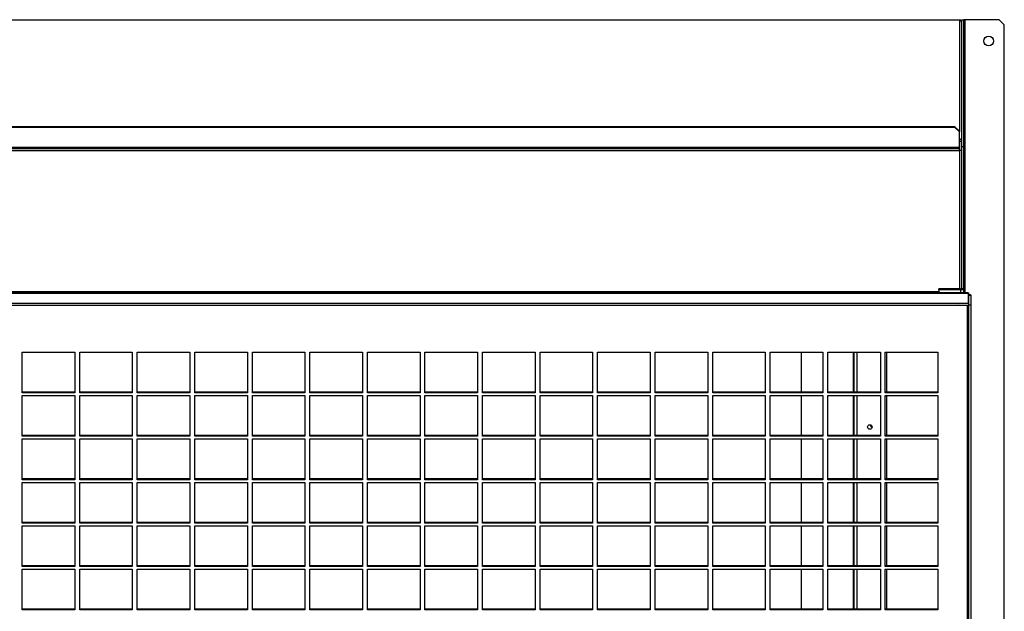
# Model space of a CAD drawing. Units: millimetres. Extents: x 300 to 13689, y 516 to 8534.
# Drawn here: x 9413 to 10106, y 3633 to 4049 of the extents above; entities that cross this region are included whole.
import ezdxf

# ---------------------------------------------------------------- set-up
doc = ezdxf.new("R2010")
doc.units = ezdxf.units.MM

msp = doc.modelspace()

# ---------------------------------------------------------------- linework, layer by layer
at = {"color": 7, "linetype": 'Continuous', "lineweight": 25}
for p, q in [((7324.54, 4049.08), (10073.85, 4049.08)), ((7324.54, 4048.98), (10073.85, 4048.98)), ((10073.85, 4048.98), (10073.85, 4049.08)), ((10073.85, 4049.08), (10074.2, 4049.08)), ((10074.2, 4048.71), (10074.2, 4049.08)), ((10075.71, 3959.9), (10075.71, 4049.08)), ((10075.71, 4049.08), (10077.21, 4049.08)), ((10077.21, 3959.9), (10077.21, 4049.08)), ((10078.05, 4049.08), (10077.21, 4049.08)), ((10102.17, 4049.08), (10078.05, 4049.08)), ((10105.71, 4045.54), (10102.17, 4049.08)), ((10105.71, 3262.61), (10105.71, 4045.54)), ((10077.21, 4027.48), (10077.28, 4027.48)), ((10077.28, 4027.48), (10077.28, 3997.48)), ((10077.28, 3997.48), (10077.21, 3997.48)), ((10077.21, 3995.78), (10077.28, 3995.78)), ((10077.28, 3995.78), (10077.28, 3965.78)), ((7327.73, 3974), (10070.66, 3974)), ((7327.73, 3973.49), (10070.66, 3973.49)), ((10070.66, 3973.49), (10070.66, 3974)), ((10070.66, 3974), (10074.2, 3970.68)), ((10074.2, 3970.16), (10070.66, 3973.49)), ((10074.2, 3970.68), (10074.2, 3970.16)), ((10074.2, 3959.4), (10074.2, 3970.16)), ((10077.28, 3965.78), (10077.21, 3965.78)), ((10077.21, 3964.08), (10077.28, 3964.08)), ((10077.28, 3964.08), (10077.28, 3934.08)), ((7324.2, 3959.4), (10074.2, 3959.4)), ((7324.2, 3958.41), (10074.2, 3958.41)), ((7324.2, 3958.36), (10074.2, 3958.36)), ((10074.2, 3959.4), (10074.2, 3958.41)), ((10074.2, 3958.41), (10074.2, 3958.36)), ((10074.2, 3956.94), (10074.2, 3958.36)), ((10074.21, 3963.62), (10075.71, 3963.62)), ((10074.21, 3963.62), (10074.21, 3956.94)), ((10075.71, 3959.9), (10077.21, 3959.9)), ((10075.71, 3859.9), (10075.71, 3959.9)), ((10077.21, 3859.9), (10077.21, 3959.9)), ((7324.2, 3956.94), (10074.2, 3956.94)), ((10075.71, 3956.94), (10074.2, 3956.94)), ((10077.28, 3934.08), (10077.21, 3934.08)), ((10077.21, 3932.38), (10077.28, 3932.38)), ((10077.28, 3932.38), (10077.28, 3902.38)), ((10077.28, 3902.38), (10077.21, 3902.38)), ((10077.21, 3900.68), (10077.28, 3900.68)), ((10077.28, 3900.68), (10077.28, 3870.68)), ((10077.28, 3870.68), (10077.21, 3870.68)), ((10077.21, 3868.98), (10077.28, 3868.98)), ((10077.28, 3868.98), (10077.28, 3856.9)), ((8703.88, 3856.73), (10080.54, 3856.73)), ((10080.33, 3856.9), (8704.08, 3856.9)), ((10059.71, 3859.02), (10059.71, 3859.59)), ((10074.87, 3859.59), (10059.71, 3859.59)), ((10074.87, 3859.02), (10059.71, 3859.02)), ((10059.71, 3859.02), (10059.71, 3856.9)), ((10074.87, 3859.59), (10074.87, 3859.02)), ((10075.71, 3859.9), (10077.21, 3859.9)), ((10077.21, 3856.9), (10077.21, 3859.9)), ((10080.54, 3849.5), (10080.54, 3856.73)), ((10080.55, 3855.33), (10082.05, 3855.33)), ((10080.55, 3855.33), (10080.55, 3848.1)), ((10082.05, 3855.33), (10082.05, 3848.1)), ((8703.88, 3849.5), (10080.54, 3849.5)), ((8703.88, 3848.11), (10080.54, 3848.11)), ((10080.54, 3849.5), (10080.54, 3848.11)), ((10082.05, 3848.1), (10080.55, 3848.1)), ((10080.55, 3848.1), (10080.55, 3251.34)), ((10082.05, 3848.1), (10082.05, 3251.34)), ((9414.46, 3815.16), (9451.46, 3815.16)), ((9414.46, 3786.45), (9414.46, 3815.16)), ((9451.46, 3815.16), (9451.46, 3786.45)), ((9454.96, 3815.16), (9491.96, 3815.16)), ((9454.96, 3786.45), (9454.96, 3815.16)), ((9491.96, 3815.16), (9491.96, 3786.45)), ((9495.46, 3815.16), (9532.46, 3815.16)), ((9495.46, 3786.45), (9495.46, 3815.16)), ((9532.46, 3815.16), (9532.46, 3786.45)), ((9535.96, 3815.16), (9572.96, 3815.16)), ((9535.96, 3786.45), (9535.96, 3815.16)), ((9572.96, 3815.16), (9572.96, 3786.45)), ((9576.46, 3815.16), (9613.46, 3815.16)), ((9576.46, 3786.45), (9576.46, 3815.16)), ((9613.46, 3815.16), (9613.46, 3786.45)), ((9616.96, 3815.16), (9653.96, 3815.16)), ((9616.96, 3786.45), (9616.96, 3815.16)), ((9653.96, 3815.16), (9653.96, 3786.45)), ((9657.46, 3815.16), (9694.46, 3815.16)), ((9657.46, 3786.45), (9657.46, 3815.16)), ((9694.46, 3815.16), (9694.46, 3786.45)), ((9697.96, 3815.16), (9734.96, 3815.16)), ((9697.96, 3786.45), (9697.96, 3815.16)), ((9734.96, 3815.16), (9734.96, 3786.45)), ((9738.46, 3815.16), (9775.46, 3815.16)), ((9738.46, 3786.45), (9738.46, 3815.16)), ((9775.46, 3815.16), (9775.46, 3786.45)), ((9778.96, 3815.16), (9815.96, 3815.16)), ((9778.96, 3786.45), (9778.96, 3815.16)), ((9815.96, 3815.16), (9815.96, 3786.45)), ((9819.46, 3815.16), (9856.46, 3815.16)), ((9819.46, 3786.45), (9819.46, 3815.16)), ((9856.46, 3815.16), (9856.46, 3786.45)), ((9859.96, 3815.16), (9896.96, 3815.16)), ((9859.96, 3786.45), (9859.96, 3815.16)), ((9896.96, 3815.16), (9896.96, 3786.45)), ((9900.46, 3815.16), (9937.46, 3815.16)), ((9900.46, 3786.45), (9900.46, 3815.16)), ((9937.46, 3815.16), (9937.46, 3786.45)), ((9940.96, 3815.16), (9977.96, 3815.16)), ((9940.96, 3786.45), (9940.96, 3815.16)), ((9963, 3787.02), (9963, 3815.16)), ((9977.96, 3815.16), (9977.96, 3786.45)), ((9981.46, 3815.16), (10018.46, 3815.16)), ((9981.46, 3786.45), (9981.46, 3815.16)), ((9999.24, 3815.16), (9999.24, 3787.02)), ((10000.04, 3787.02), (10000.04, 3815.16)), ((10018.46, 3815.16), (10018.46, 3786.45)), ((10021.96, 3815.16), (10058.96, 3815.16)), ((10021.96, 3786.45), (10021.96, 3815.16)), ((10023.04, 3787.02), (10023.04, 3815.16)), ((10058.96, 3815.16), (10058.96, 3786.45)), ((9451.46, 3787.02), (9414.46, 3787.02)), ((9451.46, 3786.45), (9414.46, 3786.45)), ((9414.46, 3784.6), (9451.46, 3784.6)), ((9414.46, 3755.89), (9414.46, 3784.6)), ((9451.46, 3784.6), (9451.46, 3755.89)), ((9491.96, 3787.02), (9454.96, 3787.02)), ((9491.96, 3786.45), (9454.96, 3786.45)), ((9454.96, 3784.6), (9491.96, 3784.6)), ((9454.96, 3755.89), (9454.96, 3784.6)), ((9491.96, 3784.6), (9491.96, 3755.89)), ((9532.46, 3787.02), (9495.46, 3787.02)), ((9532.46, 3786.45), (9495.46, 3786.45)), ((9495.46, 3784.6), (9532.46, 3784.6)), ((9495.46, 3755.89), (9495.46, 3784.6)), ((9532.46, 3784.6), (9532.46, 3755.89)), ((9572.96, 3787.02), (9535.96, 3787.02)), ((9572.96, 3786.45), (9535.96, 3786.45)), ((9535.96, 3784.6), (9572.96, 3784.6)), ((9535.96, 3755.89), (9535.96, 3784.6)), ((9572.96, 3784.6), (9572.96, 3755.89)), ((9613.46, 3787.02), (9576.46, 3787.02)), ((9613.46, 3786.45), (9576.46, 3786.45)), ((9576.46, 3784.6), (9613.46, 3784.6)), ((9576.46, 3755.89), (9576.46, 3784.6)), ((9613.46, 3784.6), (9613.46, 3755.89)), ((9653.96, 3787.02), (9616.96, 3787.02)), ((9653.96, 3786.45), (9616.96, 3786.45)), ((9616.96, 3784.6), (9653.96, 3784.6)), ((9616.96, 3755.89), (9616.96, 3784.6)), ((9653.96, 3784.6), (9653.96, 3755.89)), ((9694.46, 3787.02), (9657.46, 3787.02)), ((9694.46, 3786.45), (9657.46, 3786.45)), ((9657.46, 3784.6), (9694.46, 3784.6)), ((9657.46, 3755.89), (9657.46, 3784.6)), ((9694.46, 3784.6), (9694.46, 3755.89)), ((9734.96, 3787.02), (9697.96, 3787.02)), ((9734.96, 3786.45), (9697.96, 3786.45)), ((9697.96, 3784.6), (9734.96, 3784.6)), ((9697.96, 3755.89), (9697.96, 3784.6)), ((9734.96, 3784.6), (9734.96, 3755.89)), ((9775.46, 3787.02), (9738.46, 3787.02)), ((9775.46, 3786.45), (9738.46, 3786.45)), ((9738.46, 3784.6), (9775.46, 3784.6)), ((9738.46, 3755.89), (9738.46, 3784.6)), ((9775.46, 3784.6), (9775.46, 3755.89)), ((9815.96, 3787.02), (9778.96, 3787.02)), ((9815.96, 3786.45), (9778.96, 3786.45)), ((9778.96, 3784.6), (9815.96, 3784.6)), ((9778.96, 3755.89), (9778.96, 3784.6)), ((9815.96, 3784.6), (9815.96, 3755.89)), ((9856.46, 3787.02), (9819.46, 3787.02)), ((9856.46, 3786.45), (9819.46, 3786.45)), ((9819.46, 3784.6), (9856.46, 3784.6)), ((9819.46, 3755.89), (9819.46, 3784.6)), ((9856.46, 3784.6), (9856.46, 3755.89)), ((9896.96, 3787.02), (9859.96, 3787.02)), ((9896.96, 3786.45), (9859.96, 3786.45)), ((9859.96, 3784.6), (9896.96, 3784.6)), ((9859.96, 3755.89), (9859.96, 3784.6)), ((9896.96, 3784.6), (9896.96, 3755.89)), ((9937.46, 3787.02), (9900.46, 3787.02)), ((9937.46, 3786.45), (9900.46, 3786.45)), ((9900.46, 3784.6), (9937.46, 3784.6)), ((9900.46, 3755.89), (9900.46, 3784.6)), ((9937.46, 3784.6), (9937.46, 3755.89)), ((9977.96, 3787.02), (9940.96, 3787.02)), ((9977.96, 3786.45), (9940.96, 3786.45)), ((9940.96, 3784.6), (9977.96, 3784.6)), ((9940.96, 3755.89), (9940.96, 3784.6)), ((9963, 3756.46), (9963, 3784.6)), ((9977.96, 3784.6), (9977.96, 3755.89)), ((10018.46, 3787.02), (9981.46, 3787.02)), ((10018.46, 3786.45), (9981.46, 3786.45)), ((9981.46, 3784.6), (10018.46, 3784.6)), ((9981.46, 3755.89), (9981.46, 3784.6)), ((9999.24, 3784.6), (9999.24, 3756.46)), ((10000.04, 3756.46), (10000.04, 3784.6)), ((10018.46, 3784.6), (10018.46, 3755.89)), ((10058.96, 3787.02), (10021.96, 3787.02)), ((10058.96, 3786.45), (10021.96, 3786.45)), ((10021.96, 3784.6), (10058.96, 3784.6)), ((10021.96, 3755.89), (10021.96, 3784.6)), ((10023.04, 3756.46), (10023.04, 3784.6)), ((10058.96, 3784.6), (10058.96, 3755.89)), ((9451.46, 3756.46), (9414.46, 3756.46)), ((9491.96, 3756.46), (9454.96, 3756.46)), ((9532.46, 3756.46), (9495.46, 3756.46)), ((9572.96, 3756.46), (9535.96, 3756.46)), ((9613.46, 3756.46), (9576.46, 3756.46)), ((9653.96, 3756.46), (9616.96, 3756.46)), ((9694.46, 3756.46), (9657.46, 3756.46)), ((9734.96, 3756.46), (9697.96, 3756.46)), ((9775.46, 3756.46), (9738.46, 3756.46)), ((9815.96, 3756.46), (9778.96, 3756.46)), ((9856.46, 3756.46), (9819.46, 3756.46)), ((9896.96, 3756.46), (9859.96, 3756.46)), ((9937.46, 3756.46), (9900.46, 3756.46)), ((9977.96, 3756.46), (9940.96, 3756.46)), ((10018.46, 3756.46), (9981.46, 3756.46)), ((10058.96, 3756.46), (10021.96, 3756.46)), ((9451.46, 3755.89), (9414.46, 3755.89)), ((9414.46, 3754.04), (9451.46, 3754.04)), ((9414.46, 3725.34), (9414.46, 3754.04)), ((9451.46, 3754.04), (9451.46, 3725.34)), ((9491.96, 3755.89), (9454.96, 3755.89)), ((9454.96, 3754.04), (9491.96, 3754.04)), ((9454.96, 3725.34), (9454.96, 3754.04)), ((9491.96, 3754.04), (9491.96, 3725.34)), ((9532.46, 3755.89), (9495.46, 3755.89)), ((9495.46, 3754.04), (9532.46, 3754.04)), ((9495.46, 3725.34), (9495.46, 3754.04)), ((9532.46, 3754.04), (9532.46, 3725.34)), ((9572.96, 3755.89), (9535.96, 3755.89)), ((9535.96, 3754.04), (9572.96, 3754.04)), ((9535.96, 3725.34), (9535.96, 3754.04)), ((9572.96, 3754.04), (9572.96, 3725.34)), ((9613.46, 3755.89), (9576.46, 3755.89)), ((9576.46, 3754.04), (9613.46, 3754.04)), ((9576.46, 3725.34), (9576.46, 3754.04)), ((9613.46, 3754.04), (9613.46, 3725.34)), ((9653.96, 3755.89), (9616.96, 3755.89)), ((9616.96, 3754.04), (9653.96, 3754.04)), ((9616.96, 3725.34), (9616.96, 3754.04)), ((9653.96, 3754.04), (9653.96, 3725.34)), ((9694.46, 3755.89), (9657.46, 3755.89)), ((9657.46, 3754.04), (9694.46, 3754.04)), ((9657.46, 3725.34), (9657.46, 3754.04)), ((9694.46, 3754.04), (9694.46, 3725.34)), ((9734.96, 3755.89), (9697.96, 3755.89)), ((9697.96, 3754.04), (9734.96, 3754.04)), ((9697.96, 3725.34), (9697.96, 3754.04)), ((9734.96, 3754.04), (9734.96, 3725.34)), ((9775.46, 3755.89), (9738.46, 3755.89)), ((9738.46, 3754.04), (9775.46, 3754.04)), ((9738.46, 3725.34), (9738.46, 3754.04)), ((9775.46, 3754.04), (9775.46, 3725.34)), ((9815.96, 3755.89), (9778.96, 3755.89)), ((9778.96, 3754.04), (9815.96, 3754.04)), ((9778.96, 3725.34), (9778.96, 3754.04)), ((9815.96, 3754.04), (9815.96, 3725.34)), ((9856.46, 3755.89), (9819.46, 3755.89)), ((9819.46, 3754.04), (9856.46, 3754.04)), ((9819.46, 3725.34), (9819.46, 3754.04)), ((9856.46, 3754.04), (9856.46, 3725.34)), ((9896.96, 3755.89), (9859.96, 3755.89)), ((9859.96, 3754.04), (9896.96, 3754.04)), ((9859.96, 3725.34), (9859.96, 3754.04)), ((9896.96, 3754.04), (9896.96, 3725.34)), ((9937.46, 3755.89), (9900.46, 3755.89)), ((9900.46, 3754.04), (9937.46, 3754.04)), ((9900.46, 3725.34), (9900.46, 3754.04)), ((9937.46, 3754.04), (9937.46, 3725.34)), ((9977.96, 3755.89), (9940.96, 3755.89)), ((9940.96, 3754.04), (9977.96, 3754.04)), ((9940.96, 3725.34), (9940.96, 3754.04)), ((9963, 3725.9), (9963, 3754.04)), ((9977.96, 3754.04), (9977.96, 3725.34)), ((10018.46, 3755.89), (9981.46, 3755.89)), ((9981.46, 3754.04), (10018.46, 3754.04)), ((9981.46, 3725.34), (9981.46, 3754.04)), ((9999.24, 3754.04), (9999.24, 3725.9)), ((10000.04, 3725.9), (10000.04, 3754.04)), ((10018.46, 3754.04), (10018.46, 3725.34)), ((10058.96, 3755.89), (10021.96, 3755.89)), ((10021.96, 3754.04), (10058.96, 3754.04)), ((10021.96, 3725.34), (10021.96, 3754.04)), ((10023.04, 3725.9), (10023.04, 3754.04)), ((10058.96, 3754.04), (10058.96, 3725.34)), ((9451.46, 3725.9), (9414.46, 3725.9)), ((9451.46, 3725.34), (9414.46, 3725.34)), ((9414.46, 3723.49), (9451.46, 3723.49)), ((9414.46, 3694.78), (9414.46, 3723.49)), ((9451.46, 3723.49), (9451.46, 3694.78)), ((9491.96, 3725.9), (9454.96, 3725.9)), ((9491.96, 3725.34), (9454.96, 3725.34)), ((9454.96, 3723.49), (9491.96, 3723.49)), ((9454.96, 3694.78), (9454.96, 3723.49)), ((9491.96, 3723.49), (9491.96, 3694.78)), ((9532.46, 3725.9), (9495.46, 3725.9)), ((9532.46, 3725.34), (9495.46, 3725.34)), ((9495.46, 3723.49), (9532.46, 3723.49)), ((9495.46, 3694.78), (9495.46, 3723.49)), ((9532.46, 3723.49), (9532.46, 3694.78)), ((9572.96, 3725.9), (9535.96, 3725.9)), ((9572.96, 3725.34), (9535.96, 3725.34)), ((9535.96, 3723.49), (9572.96, 3723.49)), ((9535.96, 3694.78), (9535.96, 3723.49)), ((9572.96, 3723.49), (9572.96, 3694.78)), ((9613.46, 3725.9), (9576.46, 3725.9)), ((9613.46, 3725.34), (9576.46, 3725.34)), ((9576.46, 3723.49), (9613.46, 3723.49)), ((9576.46, 3694.78), (9576.46, 3723.49)), ((9613.46, 3723.49), (9613.46, 3694.78)), ((9653.96, 3725.9), (9616.96, 3725.9)), ((9653.96, 3725.34), (9616.96, 3725.34)), ((9616.96, 3723.49), (9653.96, 3723.49)), ((9616.96, 3694.78), (9616.96, 3723.49)), ((9653.96, 3723.49), (9653.96, 3694.78)), ((9694.46, 3725.9), (9657.46, 3725.9)), ((9694.46, 3725.34), (9657.46, 3725.34)), ((9657.46, 3723.49), (9694.46, 3723.49)), ((9657.46, 3694.78), (9657.46, 3723.49)), ((9694.46, 3723.49), (9694.46, 3694.78)), ((9734.96, 3725.9), (9697.96, 3725.9)), ((9734.96, 3725.34), (9697.96, 3725.34)), ((9697.96, 3723.49), (9734.96, 3723.49)), ((9697.96, 3694.78), (9697.96, 3723.49)), ((9734.96, 3723.49), (9734.96, 3694.78)), ((9775.46, 3725.9), (9738.46, 3725.9)), ((9775.46, 3725.34), (9738.46, 3725.34)), ((9738.46, 3723.49), (9775.46, 3723.49)), ((9738.46, 3694.78), (9738.46, 3723.49)), ((9775.46, 3723.49), (9775.46, 3694.78)), ((9815.96, 3725.9), (9778.96, 3725.9)), ((9815.96, 3725.34), (9778.96, 3725.34)), ((9778.96, 3723.49), (9815.96, 3723.49)), ((9778.96, 3694.78), (9778.96, 3723.49)), ((9815.96, 3723.49), (9815.96, 3694.78)), ((9856.46, 3725.9), (9819.46, 3725.9)), ((9856.46, 3725.34), (9819.46, 3725.34)), ((9819.46, 3723.49), (9856.46, 3723.49)), ((9819.46, 3694.78), (9819.46, 3723.49)), ((9856.46, 3723.49), (9856.46, 3694.78)), ((9896.96, 3725.9), (9859.96, 3725.9)), ((9896.96, 3725.34), (9859.96, 3725.34)), ((9859.96, 3723.49), (9896.96, 3723.49)), ((9859.96, 3694.78), (9859.96, 3723.49)), ((9896.96, 3723.49), (9896.96, 3694.78)), ((9937.46, 3725.9), (9900.46, 3725.9)), ((9937.46, 3725.34), (9900.46, 3725.34)), ((9900.46, 3723.49), (9937.46, 3723.49)), ((9900.46, 3694.78), (9900.46, 3723.49)), ((9937.46, 3723.49), (9937.46, 3694.78)), ((9977.96, 3725.9), (9940.96, 3725.9)), ((9977.96, 3725.34), (9940.96, 3725.34)), ((9940.96, 3723.49), (9977.96, 3723.49)), ((9940.96, 3694.78), (9940.96, 3723.49)), ((9963, 3695.35), (9963, 3723.49)), ((9977.96, 3723.49), (9977.96, 3694.78)), ((10018.46, 3725.9), (9981.46, 3725.9)), ((10018.46, 3725.34), (9981.46, 3725.34)), ((9981.46, 3723.49), (10018.46, 3723.49)), ((9981.46, 3694.78), (9981.46, 3723.49)), ((9999.24, 3723.49), (9999.24, 3695.35)), ((10000.04, 3695.35), (10000.04, 3723.49)), ((10018.46, 3723.49), (10018.46, 3694.78)), ((10058.96, 3725.9), (10021.96, 3725.9)), ((10058.96, 3725.34), (10021.96, 3725.34)), ((10021.96, 3723.49), (10058.96, 3723.49)), ((10021.96, 3694.78), (10021.96, 3723.49)), ((10023.04, 3695.35), (10023.04, 3723.49)), ((10058.96, 3723.49), (10058.96, 3694.78)), ((9451.46, 3695.35), (9414.46, 3695.35)), ((9451.46, 3694.78), (9414.46, 3694.78)), ((9491.96, 3695.35), (9454.96, 3695.35)), ((9491.96, 3694.78), (9454.96, 3694.78)), ((9532.46, 3695.35), (9495.46, 3695.35)), ((9532.46, 3694.78), (9495.46, 3694.78)), ((9572.96, 3695.35), (9535.96, 3695.35)), ((9572.96, 3694.78), (9535.96, 3694.78)), ((9613.46, 3695.35), (9576.46, 3695.35)), ((9613.46, 3694.78), (9576.46, 3694.78)), ((9653.96, 3695.35), (9616.96, 3695.35)), ((9653.96, 3694.78), (9616.96, 3694.78)), ((9694.46, 3695.35), (9657.46, 3695.35)), ((9694.46, 3694.78), (9657.46, 3694.78)), ((9734.96, 3695.35), (9697.96, 3695.35)), ((9734.96, 3694.78), (9697.96, 3694.78)), ((9775.46, 3695.35), (9738.46, 3695.35)), ((9775.46, 3694.78), (9738.46, 3694.78)), ((9815.96, 3695.35), (9778.96, 3695.35)), ((9815.96, 3694.78), (9778.96, 3694.78)), ((9856.46, 3695.35), (9819.46, 3695.35)), ((9856.46, 3694.78), (9819.46, 3694.78)), ((9896.96, 3695.35), (9859.96, 3695.35)), ((9896.96, 3694.78), (9859.96, 3694.78)), ((9937.46, 3695.35), (9900.46, 3695.35)), ((9937.46, 3694.78), (9900.46, 3694.78)), ((9977.96, 3695.35), (9940.96, 3695.35)), ((9977.96, 3694.78), (9940.96, 3694.78)), ((10018.46, 3695.35), (9981.46, 3695.35)), ((10018.46, 3694.78), (9981.46, 3694.78)), ((10058.96, 3695.35), (10021.96, 3695.35)), ((10058.96, 3694.78), (10021.96, 3694.78)), ((9414.46, 3692.93), (9451.46, 3692.93)), ((9414.46, 3664.22), (9414.46, 3692.93)), ((9451.46, 3692.93), (9451.46, 3664.22)), ((9454.96, 3692.93), (9491.96, 3692.93)), ((9454.96, 3664.22), (9454.96, 3692.93)), ((9491.96, 3692.93), (9491.96, 3664.22)), ((9495.46, 3692.93), (9532.46, 3692.93)), ((9495.46, 3664.22), (9495.46, 3692.93)), ((9532.46, 3692.93), (9532.46, 3664.22)), ((9535.96, 3692.93), (9572.96, 3692.93)), ((9535.96, 3664.22), (9535.96, 3692.93)), ((9572.96, 3692.93), (9572.96, 3664.22)), ((9576.46, 3692.93), (9613.46, 3692.93)), ((9576.46, 3664.22), (9576.46, 3692.93)), ((9613.46, 3692.93), (9613.46, 3664.22)), ((9616.96, 3692.93), (9653.96, 3692.93)), ((9616.96, 3664.22), (9616.96, 3692.93)), ((9653.96, 3692.93), (9653.96, 3664.22)), ((9657.46, 3692.93), (9694.46, 3692.93)), ((9657.46, 3664.22), (9657.46, 3692.93)), ((9694.46, 3692.93), (9694.46, 3664.22)), ((9697.96, 3692.93), (9734.96, 3692.93)), ((9697.96, 3664.22), (9697.96, 3692.93)), ((9734.96, 3692.93), (9734.96, 3664.22)), ((9738.46, 3692.93), (9775.46, 3692.93)), ((9738.46, 3664.22), (9738.46, 3692.93)), ((9775.46, 3692.93), (9775.46, 3664.22)), ((9778.96, 3692.93), (9815.96, 3692.93)), ((9778.96, 3664.22), (9778.96, 3692.93)), ((9815.96, 3692.93), (9815.96, 3664.22)), ((9819.46, 3692.93), (9856.46, 3692.93)), ((9819.46, 3664.22), (9819.46, 3692.93)), ((9856.46, 3692.93), (9856.46, 3664.22)), ((9859.96, 3692.93), (9896.96, 3692.93)), ((9859.96, 3664.22), (9859.96, 3692.93)), ((9896.96, 3692.93), (9896.96, 3664.22)), ((9900.46, 3692.93), (9937.46, 3692.93)), ((9900.46, 3664.22), (9900.46, 3692.93)), ((9937.46, 3692.93), (9937.46, 3664.22)), ((9940.96, 3692.93), (9977.96, 3692.93)), ((9940.96, 3664.22), (9940.96, 3692.93)), ((9963, 3664.79), (9963, 3692.93)), ((9977.96, 3692.93), (9977.96, 3664.22)), ((9981.46, 3692.93), (10018.46, 3692.93)), ((9981.46, 3664.22), (9981.46, 3692.93)), ((9999.24, 3692.93), (9999.24, 3665.83)), ((10000.04, 3664.79), (10000.04, 3692.93)), ((10018.46, 3692.93), (10018.46, 3664.22)), ((10021.96, 3692.93), (10058.96, 3692.93)), ((10021.96, 3664.22), (10021.96, 3692.93)), ((10023.04, 3664.79), (10023.04, 3692.93)), ((10058.96, 3692.93), (10058.96, 3664.22)), ((9451.46, 3664.79), (9414.46, 3664.79)), ((9451.46, 3664.22), (9414.46, 3664.22)), ((9414.46, 3662.37), (9451.46, 3662.37)), ((9414.46, 3633.67), (9414.46, 3662.37)), ((9451.46, 3662.37), (9451.46, 3633.67)), ((9491.96, 3664.79), (9454.96, 3664.79)), ((9491.96, 3664.22), (9454.96, 3664.22)), ((9454.96, 3662.37), (9491.96, 3662.37)), ((9454.96, 3633.67), (9454.96, 3662.37)), ((9491.96, 3662.37), (9491.96, 3633.67)), ((9532.46, 3664.79), (9495.46, 3664.79)), ((9532.46, 3664.22), (9495.46, 3664.22)), ((9495.46, 3662.37), (9532.46, 3662.37)), ((9495.46, 3633.67), (9495.46, 3662.37)), ((9532.46, 3662.37), (9532.46, 3633.67)), ((9572.96, 3664.79), (9535.96, 3664.79)), ((9572.96, 3664.22), (9535.96, 3664.22)), ((9535.96, 3662.37), (9572.96, 3662.37)), ((9535.96, 3633.67), (9535.96, 3662.37)), ((9572.96, 3662.37), (9572.96, 3633.67)), ((9613.46, 3664.79), (9576.46, 3664.79)), ((9613.46, 3664.22), (9576.46, 3664.22)), ((9576.46, 3662.37), (9613.46, 3662.37)), ((9576.46, 3633.67), (9576.46, 3662.37)), ((9613.46, 3662.37), (9613.46, 3633.67)), ((9653.96, 3664.79), (9616.96, 3664.79)), ((9653.96, 3664.22), (9616.96, 3664.22)), ((9616.96, 3662.37), (9653.96, 3662.37)), ((9616.96, 3633.67), (9616.96, 3662.37)), ((9653.96, 3662.37), (9653.96, 3633.67)), ((9694.46, 3664.79), (9657.46, 3664.79)), ((9694.46, 3664.22), (9657.46, 3664.22)), ((9657.46, 3662.37), (9694.46, 3662.37)), ((9657.46, 3633.67), (9657.46, 3662.37)), ((9694.46, 3662.37), (9694.46, 3633.67)), ((9734.96, 3664.79), (9697.96, 3664.79)), ((9734.96, 3664.22), (9697.96, 3664.22)), ((9697.96, 3662.37), (9734.96, 3662.37)), ((9697.96, 3633.67), (9697.96, 3662.37)), ((9734.96, 3662.37), (9734.96, 3633.67)), ((9775.46, 3664.79), (9738.46, 3664.79)), ((9775.46, 3664.22), (9738.46, 3664.22)), ((9738.46, 3662.37), (9775.46, 3662.37)), ((9738.46, 3633.67), (9738.46, 3662.37)), ((9775.46, 3662.37), (9775.46, 3633.67)), ((9815.96, 3664.79), (9778.96, 3664.79)), ((9815.96, 3664.22), (9778.96, 3664.22)), ((9778.96, 3662.37), (9815.96, 3662.37)), ((9778.96, 3633.67), (9778.96, 3662.37)), ((9815.96, 3662.37), (9815.96, 3633.67)), ((9856.46, 3664.79), (9819.46, 3664.79)), ((9856.46, 3664.22), (9819.46, 3664.22)), ((9819.46, 3662.37), (9856.46, 3662.37)), ((9819.46, 3633.67), (9819.46, 3662.37)), ((9856.46, 3662.37), (9856.46, 3633.67)), ((9896.96, 3664.79), (9859.96, 3664.79)), ((9896.96, 3664.22), (9859.96, 3664.22)), ((9859.96, 3662.37), (9896.96, 3662.37)), ((9859.96, 3633.67), (9859.96, 3662.37)), ((9896.96, 3662.37), (9896.96, 3633.67)), ((9937.46, 3664.79), (9900.46, 3664.79)), ((9937.46, 3664.22), (9900.46, 3664.22)), ((9900.46, 3662.37), (9937.46, 3662.37)), ((9900.46, 3633.67), (9900.46, 3662.37)), ((9937.46, 3662.37), (9937.46, 3633.67)), ((9977.96, 3664.79), (9940.96, 3664.79)), ((9977.96, 3664.22), (9940.96, 3664.22)), ((9940.96, 3662.37), (9977.96, 3662.37)), ((9940.96, 3633.67), (9940.96, 3662.37)), ((9963, 3634.23), (9963, 3662.37)), ((9977.96, 3662.37), (9977.96, 3633.67)), ((10018.46, 3664.79), (9981.46, 3664.79)), ((10018.46, 3664.22), (9981.46, 3664.22)), ((9981.46, 3662.37), (10018.46, 3662.37)), ((9981.46, 3633.67), (9981.46, 3662.37)), ((10000.04, 3665.83), (9999.24, 3665.83)), ((10000.04, 3659.83), (9999.24, 3659.83)), ((9999.24, 3659.83), (9999.24, 3634.23)), ((10000.04, 3634.23), (10000.04, 3662.37)), ((10018.46, 3662.37), (10018.46, 3633.67)), ((10058.96, 3664.79), (10021.96, 3664.79)), ((10058.96, 3664.22), (10021.96, 3664.22)), ((10021.96, 3662.37), (10058.96, 3662.37)), ((10021.96, 3633.67), (10021.96, 3662.37)), ((10023.04, 3634.23), (10023.04, 3662.37)), ((10058.96, 3662.37), (10058.96, 3633.67)), ((9451.46, 3634.23), (9414.46, 3634.23)), ((9451.46, 3633.67), (9414.46, 3633.67)), ((9491.96, 3634.23), (9454.96, 3634.23)), ((9491.96, 3633.67), (9454.96, 3633.67)), ((9532.46, 3634.23), (9495.46, 3634.23)), ((9532.46, 3633.67), (9495.46, 3633.67)), ((9572.96, 3634.23), (9535.96, 3634.23)), ((9572.96, 3633.67), (9535.96, 3633.67)), ((9613.46, 3634.23), (9576.46, 3634.23)), ((9613.46, 3633.67), (9576.46, 3633.67)), ((9653.96, 3634.23), (9616.96, 3634.23)), ((9653.96, 3633.67), (9616.96, 3633.67)), ((9694.46, 3634.23), (9657.46, 3634.23)), ((9694.46, 3633.67), (9657.46, 3633.67)), ((9734.96, 3634.23), (9697.96, 3634.23)), ((9734.96, 3633.67), (9697.96, 3633.67)), ((9775.46, 3634.23), (9738.46, 3634.23)), ((9775.46, 3633.67), (9738.46, 3633.67)), ((9815.96, 3634.23), (9778.96, 3634.23)), ((9815.96, 3633.67), (9778.96, 3633.67)), ((9856.46, 3634.23), (9819.46, 3634.23)), ((9856.46, 3633.67), (9819.46, 3633.67)), ((9896.96, 3634.23), (9859.96, 3634.23)), ((9896.96, 3633.67), (9859.96, 3633.67)), ((9937.46, 3634.23), (9900.46, 3634.23)), ((9937.46, 3633.67), (9900.46, 3633.67)), ((9977.96, 3634.23), (9940.96, 3634.23)), ((9977.96, 3633.67), (9940.96, 3633.67)), ((10018.46, 3634.23), (9981.46, 3634.23)), ((10018.46, 3633.67), (9981.46, 3633.67)), ((10058.96, 3634.23), (10021.96, 3634.23)), ((10058.96, 3633.67), (10021.96, 3633.67))]:
    msp.add_line(p, q, dxfattribs=at)
at = {"color": 8, "linetype": 'Continuous', "lineweight": 25}
for p, q in [((10074.2, 4048.71), (10074.2, 3970.68)), ((10078.05, 3856.9), (10078.05, 4049.08)), ((10074.2, 3956.94), (10074.2, 3859.59)), ((7338.69, 3857.79), (10059.71, 3857.79)), ((7338.69, 3857.23), (10059.71, 3857.23)), ((10074.87, 3859.02), (10074.87, 3856.9)), ((10079.71, 3259.66), (10079.71, 3848.11)), ((10001.84, 3815.16), (10001.84, 3787.02)), ((10001.84, 3784.6), (10001.84, 3756.46)), ((10001.84, 3754.04), (10001.84, 3725.9)), ((10001.84, 3723.49), (10001.84, 3695.35)), ((10001.84, 3692.93), (10001.84, 3664.79)), ((9999.24, 3665.83), (9999.24, 3664.79)), ((9999.24, 3662.37), (9999.24, 3659.83)), ((10001.84, 3662.37), (10001.84, 3634.23))]:
    msp.add_line(p, q, dxfattribs=at)
at = {"color": 7, "linetype": 'Continuous', "lineweight": 25, "flags": 128}
for points in [[(10074.87, 3859.02), (10075.33, 3859.04), (10075.76, 3859.09), (10076.17, 3859.17), (10076.52, 3859.28), (10076.81, 3859.41), (10077.03, 3859.57), (10077.16, 3859.73), (10077.21, 3859.9)], [(10074.87, 3859.59), (10075.03, 3859.59), (10075.19, 3859.61), (10075.34, 3859.64), (10075.46, 3859.68), (10075.57, 3859.73), (10075.64, 3859.78), (10075.69, 3859.84), (10075.71, 3859.9)], [(10074.55, 3847.79), (10073.59, 3847.96), (10073.28, 3848.11)], [(10075.82, 3848.11), (10075.51, 3847.96), (10074.55, 3847.79)]]:
    msp.add_lwpolyline(points, dxfattribs=at)
at = {"color": 7, "linetype": 'Continuous', "lineweight": 25}
for centre, radius in [((10094.71, 4034.08), 3.5), ((10011.04, 3762.48), 1.6)]:
    msp.add_circle(centre, radius, dxfattribs=at)
for centre, radius, start, end in [((10074.31, 4049.21), 0.509, 206.07665, 257.33533), ((10074.24, 3963.57), 1.47, 1.83647, 91.72559), ((10074.2, 3963.62), 0.00987, 2.64276, 90.87122), ((10013.04, 3763.78), 1.6, 171.21981, 254.82793)]:
    msp.add_arc(centre, radius, start, end, dxfattribs=at)
for points, knots in [([(10074.2, 4049.08), (10074.31, 4049.07), (10074.52, 4049.06), (10074.92, 4048.92), (10075.33, 4048.62), (10075.65, 4048.12), (10075.69, 4047.75), (10075.71, 4047.57)], [0, 0, 0, 0, 0.140894, 0.2771, 0.534686, 0.77519, 1, 1, 1, 1]), ([(10075.71, 4047.14), (10075.7, 4047.25), (10075.69, 4047.46), (10075.58, 4047.76), (10075.41, 4048.03), (10075.14, 4048.33), (10074.73, 4048.6), (10074.37, 4048.68), (10074.2, 4048.71)], [0, 0, 0, 0, 0.139663, 0.274933, 0.405862, 0.532697, 0.773421, 1, 1, 1, 1]), ([(10080.33, 3856.87), (10080.37, 3856.88), (10080.43, 3856.9), (10080.5, 3856.79), (10080.54, 3856.73)], [0, 0, 0, 0, 0.450336, 1, 1, 1, 1]), ([(10082.05, 3855.33), (10082.03, 3855.37), (10081.98, 3855.46), (10081.58, 3855.56), (10081.08, 3855.6), (10080.68, 3855.57), (10080.54, 3855.56)], [0, 0, 0, 0, 0.266675, 0.554335, 0.842027, 1, 1, 1, 1])]:
    msp.add_open_spline(points, degree=3, knots=knots, dxfattribs=at)

doc.saveas('drawing.dxf')
